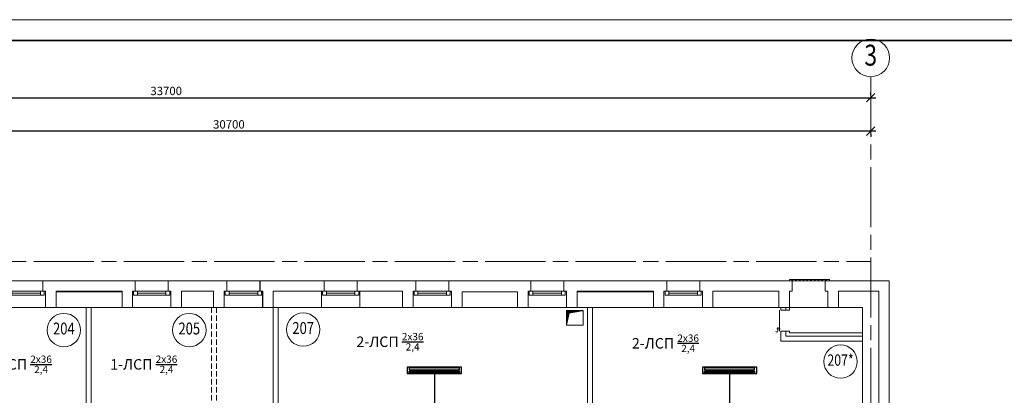
# Model space of a CAD drawing. Units: millimetres. Extents: x -432000 to 869356, y 74762 to 520358.
# Drawn here: x -412153 to -388605, y 149802 to 158782 of the extents above; entities that cross this region are included whole.
import ezdxf
from ezdxf.enums import TextEntityAlignment as Align

# ---------------------------------------------------------------- set-up
doc = ezdxf.new("R2010")
doc.units = ezdxf.units.MM
for name, pattern in [('ACAD_ISO08W100', [36, 24, -3, 6, -3]), ('DASHED', [19.05, 12.7, -6.35]), ('ОСЕВАЯ', [50.8, 31.75, -6.35, 6.35, -6.35])]:
    doc.linetypes.add(name, pattern=pattern)
doc.layers.get('0').update_dxf_attribs({"color": 252, "lineweight": 15})
doc.layers.get('DEFPOINTS').update_dxf_attribs({"color": 252, "lineweight": 15})
for name, color, linetype, lineweight in [('!_ЭМ_Р', 7, 'Continuous', 30), ('A-GLAZ', 252, 'Continuous', 15), ('A-GRID', 252, 'ОСЕВАЯ', 15), ('A-GRID-DIMS', 252, 'Continuous', 15), ('A-GRID-IDEN', 252, 'Continuous', 15), ('A-PFRL-NOTE', 252, 'Continuous', 15), ('A-SHBD', 7, 'Continuous', 15), ('A-SHBD-FAT', 7, 'Continuous', 15), ('A-WALL', 252, 'Continuous', 15), ('A-WALL-INT', 252, 'Continuous', 15), ('G N', 7, 'Continuous', 30), ('ар-л-штриховка утепл', 252, 'Continuous', 15), ('Отверстия', 252, 'Continuous', 15)]:
    doc.layers.add(name, color=color, linetype=linetype, lineweight=lineweight)
doc.styles.add('GText_Gost', font='romans.shx', dxfattribs={"width": 0.8, "oblique": 10, "height": 250})
doc.styles.add('ROMANS08', font='romans.shx', dxfattribs={"width": 0.8})
doc.styles.add('ROMANT08', font='romant.shx', dxfattribs={"width": 0.8})
doc.dimstyles.new('засечки-1x100', dxfattribs={"dimscale": 100, "dimtxt": 2, "dimasz": 2, "dimexe": 1.25, "dimexo": 0.625, "dimtad": 1, "dimdec": 0, "dimdsep": 46, "dimtxsty": 'ROMANS08', "dimblk1": 'OBLIQUE', "dimblk2": 'OBLIQUE', "dimsah": 1, "dimcen": 2.5, "dimdle": 1.25, "dimadec": 0, "dimazin": 0, "dimtfac": 1, "dimtdec": 0, "dimtmove": 1, "dimatfit": 3, "dimldrblk": 'OBLIQUE', "dimfxl": 1, "dimtvp": 1, "dimtolj": 1, "dimtzin": 0, "dimarcsym": 0})

# ---------------------------------------------------------------- blocks, each defined once
blk = doc.blocks.new('ok-1')
blk.add_line((995320, -25064), (995320, -25014))
for points in [[(995230, -24974), (995320, -24974), (995320, -25064), (995230, -25064)], [(996095, -24974), (996005, -24974), (996005, -25064), (996095, -25064)]]:
    blk.add_lwpolyline(points, close=True)
at = {"layer": 'A-GLAZ'}
for p, q in [((995205, -24674), (996125, -24674)), ((995230, -24974), (996005, -24974)), ((995300, -25064), (996005, -25064)), ((995320, -25019), (996005, -25019)), ((995270, -25314), (996060, -25314))]:
    blk.add_line(p, q, dxfattribs=at)
at = {"layer": 'A-WALL'}
for p, q in [((995205, -25064), (995205, -24674)), ((996125, -25064), (996125, -24674)), ((995270, -25064), (995205, -25064)), ((995270, -25314), (995270, -25064)), ((996060, -25064), (996125, -25064)), ((996060, -25314), (996060, -25064))]:
    blk.add_line(p, q, dxfattribs=at)
blk = doc.blocks.new('_OBLIQUE')
at = {"color": 0, "linetype": 'ByBlock'}
blk.add_line((-0.5, -0.5), (0.5, 0.5), dxfattribs=at)
blk = doc.blocks.new('*D520')
at = {"layer": 'A-GRID-DIMS', "color": 0, "lineweight": -2}
for p, q in [((-391674, 156117), (-422624, 156117)), ((-422499, 156054), (-422499, 155992)), ((-391799, 156054), (-391799, 155992))]:
    blk.add_line(p, q, dxfattribs=at)
at = {"layer": 'DEFPOINTS', "color": 0}
for p in [(-422499, 156117), (-422499, 156117), (-391799, 156117)]:
    blk.add_point(p, dxfattribs=at)
at = {"layer": 'A-GRID-DIMS', "color": 0, "lineweight": -2, "xscale": 200, "yscale": 200, "zscale": 200, "rotation": 180}
blk.add_blockref('_OBLIQUE', (-422499, 156117), dxfattribs=at)
at = {"layer": 'A-GRID-DIMS', "color": 0, "lineweight": -2, "xscale": 200, "yscale": 200, "zscale": 200}
blk.add_blockref('_OBLIQUE', (-391799, 156117), dxfattribs=at)
at = {"layer": 'A-GRID-DIMS', "color": 0, "insert": (-407149, 156279), "char_height": 200, "attachment_point": 5, "style": 'ROMANS08'}
blk.add_mtext('\\A1;30700', dxfattribs=at)
blk = doc.blocks.new('*D521')
at = {"layer": 'A-GRID-DIMS', "color": 0, "lineweight": -2}
for p, q in [((-425624, 156917), (-391674, 156917)), ((-425499, 156979), (-425499, 157042)), ((-391799, 156979), (-391799, 157042))]:
    blk.add_line(p, q, dxfattribs=at)
at = {"layer": 'DEFPOINTS', "color": 0}
for p in [(-425499, 156917), (-391799, 156917), (-391799, 156917)]:
    blk.add_point(p, dxfattribs=at)
at = {"layer": 'A-GRID-DIMS', "color": 0, "lineweight": -2, "xscale": 200, "yscale": 200, "zscale": 200, "rotation": 180}
blk.add_blockref('_OBLIQUE', (-425499, 156917), dxfattribs=at)
at = {"layer": 'A-GRID-DIMS', "color": 0, "lineweight": -2, "xscale": 200, "yscale": 200, "zscale": 200}
blk.add_blockref('_OBLIQUE', (-391799, 156917), dxfattribs=at)
at = {"layer": 'A-GRID-DIMS', "color": 0, "insert": (-408649, 157079), "char_height": 200, "attachment_point": 5, "style": 'ROMANS08'}
blk.add_mtext('\\A1;33700', dxfattribs=at)
blk = doc.blocks.new('светильник1')
at = {"lineweight": 70}
h = blk.add_hatch(color=256, dxfattribs=at)
h.paths.add_polyline_path([(-59, 650), (-16, 650), (-16, -550), (-59, -550)])
h.paths.add_polyline_path([(16, 650), (59, 650), (59, -550), (16, -550)])
for points in [[(-75, -600), (-75, 700), (74, 700), (75, -600)], [(-16, -550), (-16, 650), (-59, 650), (-59, -550)], [(16, -550), (16, 650), (59, 650), (59, -550)]]:
    blk.add_lwpolyline(points, close=True)

msp = doc.modelspace()

# ---------------------------------------------------------------- hatches: boundary and pattern name
at = {"layer": 'ар-л-штриховка утепл'}
h = msp.add_hatch(dxfattribs=at)
h.set_pattern_fill('ANSI31,_O', color=256, scale=20)
h.set_pattern_definition([(45, (-387406.51, -120369.64), (-44.90128, 44.90128), [])])
h.paths.add_polyline_path([(-392789, 152573.1), (-393743.1, 152573.1), (-393743.1, 152539), (-392789, 152539)])
at = {"layer": 'Отверстия'}
h = msp.add_hatch(dxfattribs=at)
h.set_pattern_fill('ANSI31', color=256, style=0)
h.set_pattern_definition([(45, (-433974.2672, 121161.9673), (-2.24506403, 2.24506403), [])])
h.paths.add_polyline_path([(-399012.1, 151770.8), (-399078, 151828.5), (-399078, 151478.5)])
h.paths.add_polyline_path([(-398678, 151828.5), (-399078, 151828.5), (-399012.1, 151770.8)])

# ---------------------------------------------------------------- linework, layer by layer
at = {"layer": '!_ЭМ_Р'}
for points in [[(-402234.1, 150321.5), (-402234.1, 147466.2)], [(-395176.6, 150321.4), (-395176.6, 147465.2)]]:
    msp.add_lwpolyline(points, dxfattribs=at)
at = {"layer": 'A-GLAZ'}
for p, q in [((-393679.1, 152539), (-392889.1, 152539)), ((-393744.1, 151899), (-392824.1, 151899)), ((-393744.1, 151899), (-392824.1, 151899))]:
    msp.add_line(p, q, dxfattribs=at)
at = {"layer": 'A-GRID', "linetype": 'ACAD_ISO08W100', "ltscale": 60}
for p, q in [((-391799.1, 157419.4), (-391799.1, 133771)), ((-429098.3, 152999), (-391799.1, 152999))]:
    msp.add_line(p, q, dxfattribs=at)
at = {"layer": 'A-GRID-IDEN'}
msp.add_circle((-391799.1, 157869.4), 450, dxfattribs=at)
at = {"layer": 'A-PFRL-NOTE'}
for centre in [(-411096.6, 151361.4), (-408096.6, 151361.4), (-405372, 151373), (-392521.5, 150608.6)]:
    msp.add_circle(centre, 400, dxfattribs=at)
at = {"layer": 'A-SHBD'}
msp.add_lwpolyline([(-431979.9, 116782.2), (-372579.9, 116782.2), (-372579.9, 158782.2), (-431979.9, 158782.2)], close=True, dxfattribs=at)
at = {"layer": 'A-SHBD-FAT', "const_width": 40}
msp.add_lwpolyline([(-373079.9, 117282.2), (-373079.9, 158282.2), (-429979.9, 158282.2), (-429979.9, 117282.2)], close=True, dxfattribs=at)
at = {"layer": 'A-WALL'}
for p, q in [((-411599.1, 152539), (-409389.1, 152539)), ((-408599.1, 152539), (-407199.1, 152539)), ((-407195.3, 152539), (-407195.3, 152289)), ((-406409.1, 152539), (-406409.1, 152289)), ((-406409.1, 152539), (-404865.3, 152539)), ((-404075.3, 152539), (-402679.1, 152539)), ((-401889.1, 152539), (-399929.1, 152539)), ((-399139.1, 152539), (-396679.1, 152539)), ((-395889.1, 152539), (-393679.1, 152539)), ((-393679.1, 152539), (-393679.1, 152289)), ((-392889.1, 152539), (-392889.1, 152289)), ((-392889.1, 152539), (-391359.1, 152539)), ((-391359.1, 152539), (-391359.1, 145099)), ((-411284.1, 152289), (-409704.1, 152289)), ((-411284.1, 151899), (-411284.1, 152289)), ((-409704.1, 152289), (-409704.1, 151899)), ((-408284.1, 152289), (-407514.1, 152289)), ((-408284.1, 152289), (-408284.1, 151899)), ((-407514.1, 152289), (-407514.1, 151899)), ((-407264.1, 152289), (-407264.1, 151899)), ((-407264.1, 152289), (-407199.1, 152289)), ((-406409.1, 152289), (-406344.1, 152289)), ((-406344.1, 152289), (-406344.1, 151899)), ((-406094.1, 152289), (-404930.3, 152289)), ((-406094.1, 152289), (-406094.1, 151899)), ((-404085.3, 152289), (-402994.1, 152289)), ((-402994.1, 152289), (-402994.1, 151899)), ((-401574.1, 151899), (-401574.1, 152274)), ((-401574.1, 152274), (-400244.1, 152274)), ((-400244.1, 152274), (-400244.1, 151899)), ((-398824.1, 152289), (-396994.1, 152289)), ((-398824.1, 151899), (-398824.1, 152289)), ((-396994.1, 152289), (-396994.1, 151899)), ((-395574.1, 152289), (-395574.1, 151899)), ((-395574.1, 152289), (-393994.1, 152289)), ((-393994.1, 152289), (-393994.1, 151899)), ((-393744.1, 152289), (-393744.1, 151899)), ((-393679.1, 152289), (-393744.1, 152289)), ((-392889.1, 152289), (-392824.1, 152289)), ((-392824.1, 152289), (-392824.1, 151899)), ((-392574.1, 152289), (-392574.1, 151899)), ((-392574.1, 152289), (-391609.1, 152289)), ((-391609.1, 152289), (-391609.1, 145889)), ((-411534.1, 151899), (-411284.1, 151899)), ((-411284.1, 151899), (-409704.1, 151899)), ((-410564.1, 151899), (-410564.1, 145889)), ((-410444.1, 151899), (-410444.1, 145889)), ((-409454.1, 151899), (-409704.1, 151899)), ((-408534.1, 151899), (-408284.1, 151899)), ((-408284.1, 151899), (-407564.1, 151899)), ((-407564.1, 151899), (-407514.1, 151899)), ((-407264.1, 151899), (-407514.1, 151899)), ((-406344.1, 151899), (-406094.1, 151899)), ((-406094.1, 151899), (-406094.1, 145509)), ((-406094.1, 151899), (-405974.1, 151899)), ((-405974.1, 151899), (-405974.1, 145889)), ((-405974.1, 151899), (-404930.3, 151899)), ((-404010.3, 151899), (-402994.1, 151899)), ((-402994.1, 151899), (-402744.1, 151899)), ((-401824.1, 151899), (-401574.1, 151899)), ((-401574.1, 151899), (-399994.1, 151899)), ((-400244.1, 151899), (-399994.1, 151899)), ((-399074.1, 151899), (-398824.1, 151899)), ((-399074.1, 151899), (-398824.1, 151899)), ((-398824.1, 151899), (-396994.1, 151899)), ((-398574.1, 151899), (-398574.1, 147809)), ((-398454.1, 151899), (-398454.1, 147809)), ((-396744.1, 151899), (-396994.1, 151899)), ((-395574.1, 151899), (-395834.1, 151899)), ((-395574.1, 151899), (-393994.1, 151899)), ((-393994.1, 151899), (-393744.1, 151899)), ((-393994.1, 151899), (-393744.1, 151899)), ((-393948.1, 151835), (-393948.1, 151899)), ((-393948.1, 151899), (-393744.1, 151899)), ((-393828.1, 151835), (-393828.1, 151899)), ((-392574.1, 151899), (-392824.1, 151899)), ((-392574.1, 151899), (-392824.1, 151899)), ((-392824.1, 151899), (-391999.1, 151899)), ((-392574.1, 151899), (-391999.1, 151899)), ((-391999.1, 151899), (-391999.1, 145888.8)), ((-391999.1, 151899), (-391999.1, 151099)), ((-393982.6, 151334.5), (-393982.6, 151834.5)), ((-393828.1, 151835), (-393948.1, 151835)), ((-393828.1, 151835), (-393744.1, 151835)), ((-394024.1, 151334.5), (-394024.1, 151434.6)), ((-394045.1, 151391.2), (-393968.6, 151391.2)), ((-393828.1, 151335), (-393948.1, 151335)), ((-393948.1, 151099), (-393948.1, 151335)), ((-393828.1, 151219), (-393828.1, 151335)), ((-393828.1, 151333.5), (-393744.1, 151333.5)), ((-391999.1, 151219), (-393828.1, 151219)), ((-391999.1, 151099), (-393948.1, 151099))]:
    msp.add_line(p, q, dxfattribs=at)
at = {"layer": 'A-WALL', "linetype": 'DASHED', "lineweight": 5, "ltscale": 10}
for p, q in [((-407564.1, 151899), (-407564.1, 145889)), ((-407444.1, 151899), (-407444.1, 145889))]:
    msp.add_line(p, q, dxfattribs=at)
at = {"layer": 'A-WALL'}
for points in [[(-392824.1, 151899), (-391999.1, 151899), (-391999.1, 151299), (-393744.1, 151299), (-393744.1, 151335)], [(-393744.1, 151835), (-393744.1, 151899)]]:
    msp.add_lwpolyline(points, dxfattribs=at)
msp.add_arc((-394047.4, 151334.9), 23.3, 184.55347, 359.02167, dxfattribs=at)
at = {"layer": 'A-WALL-INT'}
for p, q in [((-411284.1, 152274), (-409704.1, 152274)), ((-398824.1, 152274), (-396994.1, 152274)), ((-392574.1, 151899), (-391999.1, 151899))]:
    msp.add_line(p, q, dxfattribs=at)
at = {"layer": 'ар-л-штриховка утепл'}
msp.add_lwpolyline([(-393743.1, 152539), (-392789, 152539), (-392789, 152573.1), (-393743.1, 152573.1)], close=True, dxfattribs=at)
at = {"layer": 'Отверстия'}
for p, q in [((-399012.1, 151770.8), (-399078, 151478.5)), ((-398678, 151828.5), (-399012.1, 151770.8)), ((-398678, 151478.5), (-398678, 151828.5))]:
    msp.add_line(p, q, dxfattribs=at)
msp.add_lwpolyline([(-399078, 151828.5), (-398678, 151828.5), (-398678, 151478.5), (-399078, 151478.5)], close=True, dxfattribs=at)

# ---------------------------------------------------------------- block references
at = {"layer": '!_ЭМ_Р', "xscale": -1, "rotation": 270}
for p in [(-402284.1, 150396.5), (-395226.6, 150396.4)]:
    msp.add_blockref('светильник1', p, dxfattribs=at)
at = {"xscale": -1, "rotation": 180}
for p in [(-1407659, 127225.4), (-1404659, 127225.4), (-1402465.1, 127225.4), (-1400139, 127225.4), (-1397949, 127225.4), (-1395199, 127225.4), (-1391949, 127225.4)]:
    msp.add_blockref('ok-1', p, dxfattribs=at)

# ---------------------------------------------------------------- texts
at = {"layer": 'A-GRID-IDEN', "style": 'ROMANT08', "width": 0.8}
msp.add_text('3', height=500, dxfattribs=at).set_placement((-391799.1, 157869.4), align=Align.MIDDLE)
at = {"layer": 'A-PFRL-NOTE', "style": 'ROMANT08', "width": 0.8}
for s, height, p in [('204', 285, (-411096.6, 151361.4)), ('205', 285, (-408096.6, 151361.4)), ('207', 285, (-405372, 151373)), ('207*', 270, (-392521.5, 150608.6))]:
    msp.add_text(s, height=height, dxfattribs=at).set_placement(p, align=Align.MIDDLE)
at = {"layer": 'G N', "color": 0, "char_height": 250, "width": 2725.633, "attachment_point": 3, "rotation": 0, "style": 'GText_Gost'}
for s, insert in [('\\A1;2-ЛСП {\\H0.7x;\\S2х36/2,4;}', (-402496.1, 151292.3)), ('\\A1;2-ЛСП {\\H0.7x;\\S2х36/2,4;}', (-395907.3, 151255)), ('\\A1;1-ЛСП {\\H0.7x;\\S2х36/2,4;}', (-411383, 150751.5)), ('\\A1;1-ЛСП {\\H0.7x;\\S2х36/2,4;}', (-408383, 150751.5))]:
    msp.add_mtext(s, dxfattribs=dict(at, insert=insert))

# ---------------------------------------------------------------- dimensions: what is measured, and where the dimension line sits
at = {"layer": 'A-GRID-DIMS'}
for base, p1, p2, picture, middle in [((-391799.1, 156916.7), (-425499.1, 156916.7), (-391799.1, 156916.7), '*D521', (-408649.1, 157079.2)), ((-422499.1, 156116.7), (-391799.1, 156116.7), (-422499.1, 156116.7), '*D520', (-407149.1, 156279.2))]:
    dim = msp.add_linear_dim(base=base, p1=p1, p2=p2, dimstyle='засечки-1x100', dxfattribs=at)
    dim.commit()
    dim.dimension.update_dxf_attribs({"geometry": picture, "text_midpoint": middle})

doc.saveas('drawing.dxf')
